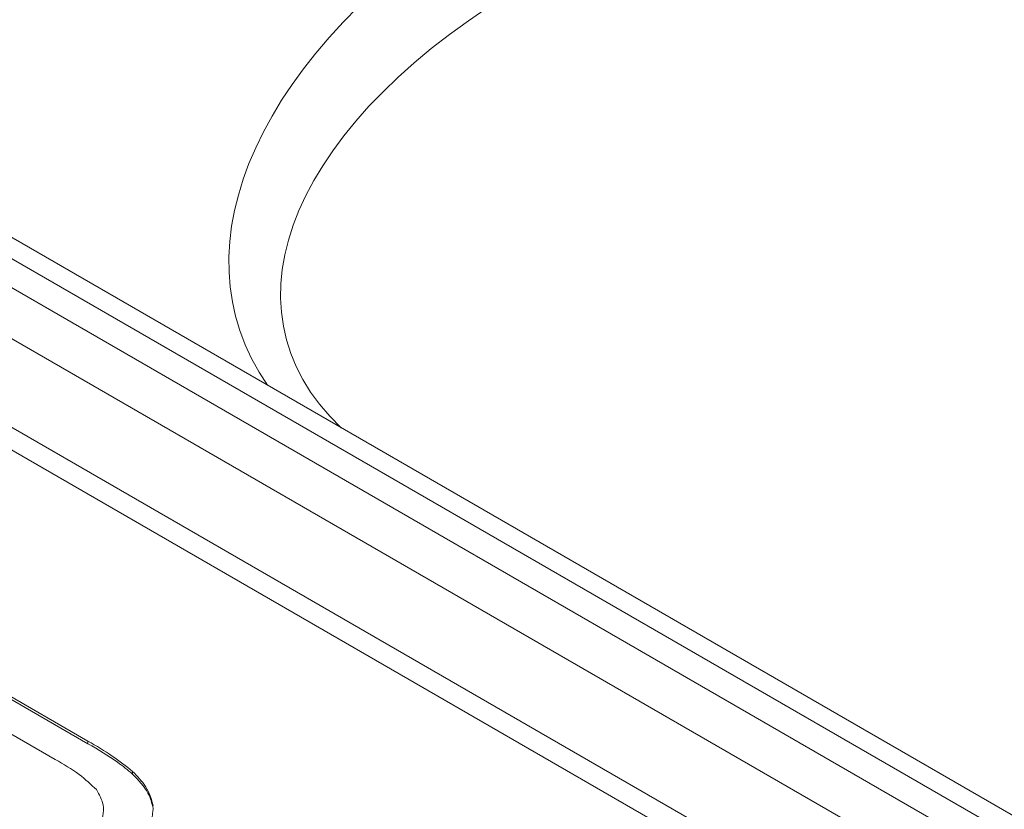
# Model space of a CAD drawing. Extents: x -2522 to -923, y -2275 to 6.
# Drawn here: x -1500 to -1476, y -1158 to -1139 of the extents above; entities that cross this region are included whole.
import ezdxf

# ---------------------------------------------------------------- set-up
doc = ezdxf.new("R2010")
doc.units = 0
doc.header["$MEASUREMENT"] = 0
doc.layers.get('0').update_dxf_attribs({"linetype": 'CONTINUOUS', "lineweight": 15})

msp = doc.modelspace()

# ---------------------------------------------------------------- linework, layer by layer
for p, q in [((-1375.874, -1216.968), (-1511.215, -1138.838)), ((-1377.996, -1216.968), (-1511.215, -1140.063)), ((-1506.871, -1140.135), (-1377.471, -1214.837)), ((-1378.235, -1214.902), (-1507.636, -1140.201)), ((-1416.286, -1196.995), (-1510.684, -1142.5)), ((-1416.71, -1197.301), (-1510.684, -1143.051)), ((-1498.199, -1156.202), (-1500.459, -1154.897)), ((-1500.459, -1154.959), (-1498.199, -1156.264)), ((-1498.986, -1156.643), (-1500.366, -1155.846)), ((-1498.199, -1156.202), (-1498.199, -1156.264)), ((-1497.124, -1156.932), (-1497.124, -1156.993))]:
    msp.add_line(p, q)
for centre, major_axis, ratio, start_param, end_param in [((-1479.051, -1141.582), (15.552, 4.547), 0.557151, 2.060139, 3.325577), ((-1479.051, -1142.806), (14.383, 3.679), 0.523253, 2.062305, 3.460484)]:
    msp.add_ellipse(centre, major_axis=major_axis, ratio=ratio, start_param=start_param, end_param=end_param)
for points, knots in [([(-1497.124, -1156.932), (-1497.282, -1156.806), (-1497.607, -1156.547), (-1497.998, -1156.319), (-1498.199, -1156.202)], [0, 0, 0, 0, 0.485754, 1, 1, 1, 1]), ([(-1498.199, -1156.264), (-1497.951, -1156.408), (-1497.561, -1156.636), (-1497.241, -1156.897), (-1497.124, -1156.993)], [0, 0, 0, 0, 0.633932, 1, 1, 1, 1]), ([(-1497.997, -1157.369), (-1498.128, -1157.244), (-1498.406, -1156.978), (-1498.785, -1156.759), (-1498.986, -1156.643)], [0, 0, 0, 0, 0.472041, 1, 1, 1, 1]), ([(-1496.63, -1157.759), (-1496.674, -1157.599), (-1496.755, -1157.306), (-1497.009, -1157.049), (-1497.124, -1156.932)], [0, 0, 0, 0, 0.546384, 1, 1, 1, 1]), ([(-1497.124, -1156.993), (-1496.981, -1157.142), (-1496.733, -1157.402), (-1496.661, -1157.695), (-1496.63, -1157.82)], [0, 0, 0, 0, 0.571916, 1, 1, 1, 1]), ([(-1497.916, -1158.271), (-1497.858, -1158.091), (-1497.761, -1157.784), (-1497.928, -1157.49), (-1497.997, -1157.369)], [0, 0, 0, 0, 0.588335, 1, 1, 1, 1])]:
    msp.add_open_spline(points, degree=3, knots=knots)
msp.add_open_spline([(-1496.63, -1157.82), (-1496.658, -1158.072)], degree=1)

doc.saveas('drawing.dxf')
